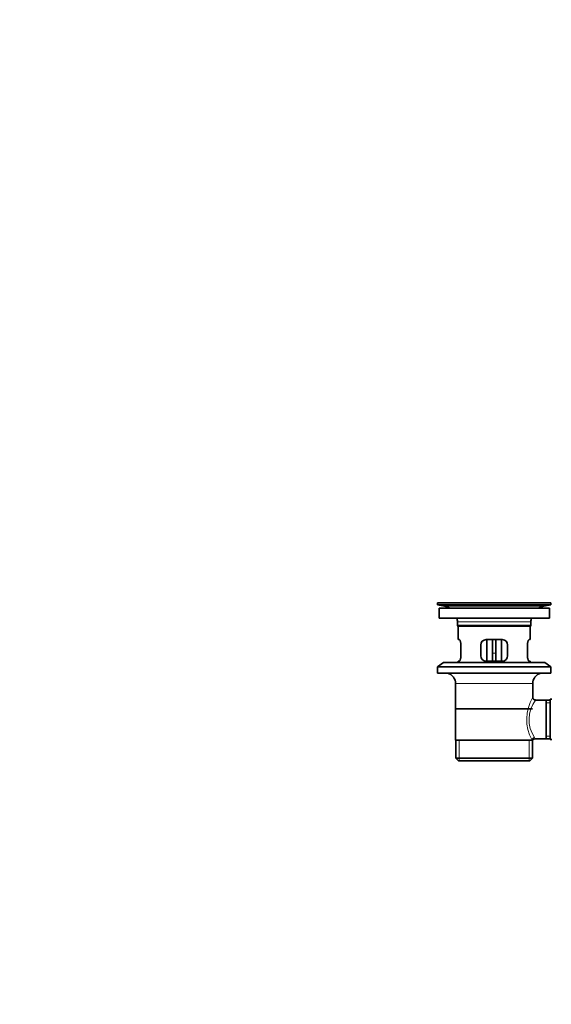
# Model space of a CAD drawing. Units: millimetres. Extents: x 0 to 1544, y 0 to 2023.
# Drawn here: x 0 to 296, y 926 to 1474 of the extents above; entities that cross this region are included whole.
import ezdxf
from ezdxf import colors
from ezdxf.entities.mleader import LeaderData, LeaderLine
from ezdxf.math import Vec2, Vec3

# ---------------------------------------------------------------- set-up
doc = ezdxf.new("R2010")
doc.units = ezdxf.units.MM
doc.layers.add('DV2_Défaut', color=7, linetype='Continuous')
doc.layers.add('Défaut', color=7, linetype='Continuous')

# ---------------------------------------------------------------- blocks, each defined once
blk = doc.blocks.new('_DOT')
at = {"color": 0}
blk.add_line((0, 0), (-1, 0), dxfattribs=at)
at = {"color": 0, "const_width": 0.333}
blk.add_lwpolyline([(-0.1665, 0, 1), (0.1665, 0, 1)], format="xyb", close=True, dxfattribs=at)
blk = doc.blocks.new('SE1')
at = {"layer": 'DV2_Défaut', "color": 7, "linetype": 'Continuous', "lineweight": 35}
for p, q in [((296, 1149.35), (233, 1149.35)), ((233, 1149.35), (233, 1148.15)), ((296, 1148.15), (233, 1148.15)), ((233, 1148.15), (236.89, 1147.42)), ((266.13, 1149.38), (266.13, 1149.38)), ((267.13, 1149.35), (267.13, 1149.36)), ((292.11, 1147.42), (296, 1148.15)), ((296, 1148.15), (296, 1149.35)), ((295.25, 1146.35), (233.75, 1146.35)), ((233.75, 1146.35), (233.75, 1140.85)), ((295.25, 1140.85), (295.25, 1146.35)), ((295.25, 1140.85), (233.75, 1140.85)), ((244, 1138.85), (244, 1136.65)), ((285, 1136.65), (244, 1136.65)), ((244, 1136.65), (244.3, 1136.35)), ((284.7, 1136.35), (244.3, 1136.35)), ((244.5, 1136.35), (244.5, 1128.85)), ((284.5, 1128.85), (284.5, 1136.35)), ((284.7, 1136.35), (285, 1136.65)), ((285, 1136.65), (285, 1138.85)), ((245.01, 1128.85), (244.5, 1128.85)), ((245.96, 1119.85), (245.96, 1125.85)), ((257, 1125.85), (257, 1119.85)), ((269, 1128.85), (260, 1128.85)), ((260.5, 1128.85), (260.5, 1116.85)), ((263.5, 1128.85), (263.5, 1121.35)), ((265.5, 1128.85), (265.5, 1121.35)), ((268.5, 1116.85), (268.5, 1128.85)), ((272, 1119.85), (272, 1125.85)), ((283.04, 1125.85), (283.04, 1119.85)), ((283.99, 1128.85), (284.5, 1128.85)), ((263.5, 1116.85), (263.5, 1121.35)), ((265.5, 1121.35), (265.5, 1116.85)), ((236.25, 1116.15), (233, 1113.65)), ((292.75, 1116.15), (236.25, 1116.15)), ((245.01, 1116.85), (244.5, 1116.85)), ((244.5, 1116.85), (244.5, 1116.15)), ((260, 1116.85), (269, 1116.85)), ((283.99, 1116.85), (284.5, 1116.85)), ((284.5, 1116.15), (284.5, 1116.85)), ((296, 1113.65), (292.75, 1116.15)), ((296, 1113.65), (233, 1113.65)), ((233, 1113.65), (233, 1110.15)), ((296, 1110.15), (233, 1110.15)), ((296, 1110.15), (296, 1113.65)), ((243, 1104.35), (243, 1072.85)), ((286, 1096.67), (286, 1104.35)), ((293.5, 1095.2), (287.48, 1095.2)), ((295.7, 1095.2), (293.5, 1095.2)), ((293.5, 1095.2), (293.5, 1073.5)), ((295.7, 1095.6), (295.7, 1073.1)), ((296.7, 1095.6), (295.7, 1095.6)), ((285.85, 1090.35), (243.15, 1090.35)), ((243, 1072.85), (285.59, 1072.85)), ((243.15, 1072.85), (243.15, 1062.85)), ((286, 1072.85), (285.59, 1072.85)), ((285.85, 1062.85), (285.85, 1072.85)), ((287.24, 1073.5), (293.5, 1073.5)), ((293.5, 1073.5), (295.7, 1073.5)), ((295.7, 1073.1), (296.7, 1073.1)), ((285.85, 1062.85), (243.15, 1062.85)), ((243.15, 1062.85), (244.65, 1061.35)), ((284.35, 1061.35), (244.65, 1061.35)), ((284.35, 1061.35), (285.85, 1062.85))]:
    blk.add_line(p, q, dxfattribs=at)
at = {"layer": 'DV2_Défaut', "color": 7, "linetype": 'Continuous', "lineweight": 18}
for p, q in [((292.11, 1147.42), (236.89, 1147.42)), ((285, 1138.85), (244, 1138.85)), ((263.5, 1121.35), (265.5, 1121.35)), ((286, 1104.35), (243, 1104.35)), ((295.7, 1093.66), (293.5, 1093.66)), ((245.03, 1061.35), (245.03, 1072.85)), ((283.98, 1061.35), (283.98, 1072.85)), ((295.7, 1075.03), (293.5, 1075.03))]:
    blk.add_line(p, q, dxfattribs=at)
at = {"layer": 'DV2_Défaut', "color": 7, "linetype": 'Continuous', "lineweight": 35}
for centre, radius, start, end in [((235.28, 1138.85), 8.72, 59.3385, 79.3603), ((264.5, 1072.99), 76.41, 88.7818, 91.7817), ((293.72, 1138.85), 8.72, 100.6397, 120.6615), ((235.28, 1138.85), 8.72, 0, 13.2609), ((293.72, 1138.85), 8.72, 166.7391, 180), ((260, 1125.85), 3, 90, 180), ((269, 1125.85), 3, 0, 90), ((260, 1119.85), 3, 180, 270), ((269, 1119.85), 3, 270, 0), ((237, 1104.35), 6, 0, 75.1649), ((292, 1104.35), 6, 104.8351, 180), ((287.48, 1096.68), 1.47, 180.4279, 270.5348), ((287.19, 1072.07), 1.41, 87.9042, 148.4289)]:
    blk.add_arc(centre, radius, start, end, dxfattribs=at)
at = {"layer": 'DV2_Défaut', "color": 7, "linetype": 'Continuous', "lineweight": 18}
for centre, radius, start, end in [((306.86, 1084.41), 24.21, 149.4858, 208.5157), ((301.97, 1084.41), 18.04, 143.2818, 214.2848), ((286.1, 1073.62), 1.14, 353.9818, 33.2576)]:
    blk.add_arc(centre, radius, start, end, dxfattribs=at)
blk.add_ellipse((287.06, 1072.85), major_axis=(1.34, 0.68), ratio=0.915492, start_param=1.134078, end_param=2.633444, dxfattribs=at)
at = {"layer": 'DV2_Défaut', "color": 7, "linetype": 'Continuous', "lineweight": 35}
for points in [[(245.96, 1125.85), (245.96, 1126.05), (245.95, 1126.25), (245.92, 1126.64), (245.9, 1126.83), (245.84, 1127.2), (245.8, 1127.37), (245.72, 1127.7), (245.67, 1127.85), (245.58, 1128.12), (245.52, 1128.25), (245.42, 1128.46), (245.37, 1128.55), (245.26, 1128.7), (245.21, 1128.75), (245.11, 1128.83), (245.06, 1128.85), (245.01, 1128.85)], [(283.99, 1128.85), (283.94, 1128.85), (283.9, 1128.83), (283.8, 1128.75), (283.74, 1128.7), (283.64, 1128.55), (283.58, 1128.46), (283.48, 1128.25), (283.43, 1128.12), (283.33, 1127.85), (283.29, 1127.7), (283.2, 1127.38), (283.17, 1127.2), (283.11, 1126.84), (283.08, 1126.65), (283.05, 1126.25), (283.04, 1126.05), (283.04, 1125.85)], [(245.01, 1116.85), (245.06, 1116.85), (245.11, 1116.87), (245.21, 1116.94), (245.26, 1117), (245.37, 1117.15), (245.42, 1117.24), (245.52, 1117.45), (245.57, 1117.57), (245.67, 1117.85), (245.72, 1118), (245.8, 1118.32), (245.84, 1118.5), (245.9, 1118.86), (245.92, 1119.05), (245.95, 1119.44), (245.96, 1119.65), (245.96, 1119.85)], [(283.04, 1119.85), (283.04, 1119.65), (283.05, 1119.45), (283.08, 1119.06), (283.11, 1118.86), (283.17, 1118.5), (283.2, 1118.32), (283.29, 1118), (283.33, 1117.85), (283.43, 1117.57), (283.48, 1117.45), (283.58, 1117.24), (283.64, 1117.15), (283.74, 1117), (283.79, 1116.94), (283.9, 1116.87), (283.94, 1116.85), (283.99, 1116.85)]]:
    blk.add_open_spline(points, degree=3, knots=[0, 0, 0, 0, 0.125, 0.125, 0.25, 0.25, 0.375, 0.375, 0.5, 0.5, 0.625, 0.625, 0.75, 0.75, 0.875, 0.875, 1, 1, 1, 1], dxfattribs=at)

msp = doc.modelspace()

# ---------------------------------------------------------------- block references
at = {"layer": 'Défaut'}
msp.add_blockref('SE1', (0, 0), dxfattribs=at)

# ---------------------------------------------------------------- leaders
at = {"layer": 'Défaut', "color": 7, "linetype": 'Continuous', "lineweight": 18}
ml = msp.add_multileader_mtext('Standard', dxfattribs=at)
ml.set_content('{\\pxsm0.9;\\fSolid Edge ISO|b1||i0||c0|p34;\\W1.;04/01/2017\\P}', color=256)
ml.set_leader_properties()
ml.set_arrow_properties(name='DOT')
ml.build(insert=Vec2(0, 0))
ml.multileader.update_dxf_attribs({"leader_type": 0, "dogleg_length": 0, "arrow_head_size": 12})
ctx = ml.context
ctx.base_point, ctx.char_height, ctx.arrow_head_size, ctx.landing_gap_size = Vec3(1213.5, 2016), 12, 12, 4.2
notes = []
notes.append((ctx, [(0, (0, 0, 0), (0, 0), (1, 0), 1, [])]))
ctx.mtext.insert = Vec3(1215.5, 2022.12)
ml = msp.add_multileader_mtext('Standard', dxfattribs=at)
ml.set_content('{\\pxsm0.9;\\fArial|b1||i0||c0|p34;\\W1.;151M\\P}', color=256)
ml.set_leader_properties()
ml.set_arrow_properties(name='DOT')
ml.build(insert=Vec2(0, 0))
ml.multileader.update_dxf_attribs({"leader_type": 0, "dogleg_length": 0, "arrow_head_size": 12})
ctx = ml.context
ctx.base_point, ctx.char_height, ctx.arrow_head_size, ctx.landing_gap_size = Vec3(494.38, 2015.83), 12, 12, 4.2
notes.append((ctx, [(0, (0, 0, 0), (0, 0), (1, 0), 1, [])]))
ctx.mtext.insert = Vec3(496.38, 2021.94)
for ctx, leaders in notes:
    for number, flags, end, landing, length, lines in leaders:
        leader = LeaderData()
        leader.index, (leader.has_last_leader_line, leader.has_dogleg_vector, leader.attachment_direction) = number, flags
        leader.last_leader_point, leader.dogleg_vector, leader.dogleg_length = Vec3(end), Vec3(landing), length
        for number, points, colour, breaks in lines:
            line = LeaderLine()
            line.index, line.vertices, line.color, line.breaks = number, Vec3.list(points), colors.encode_raw_color(colour), breaks
            leader.lines.append(line)
        ctx.leaders.append(leader)

doc.saveas('drawing.dxf')
